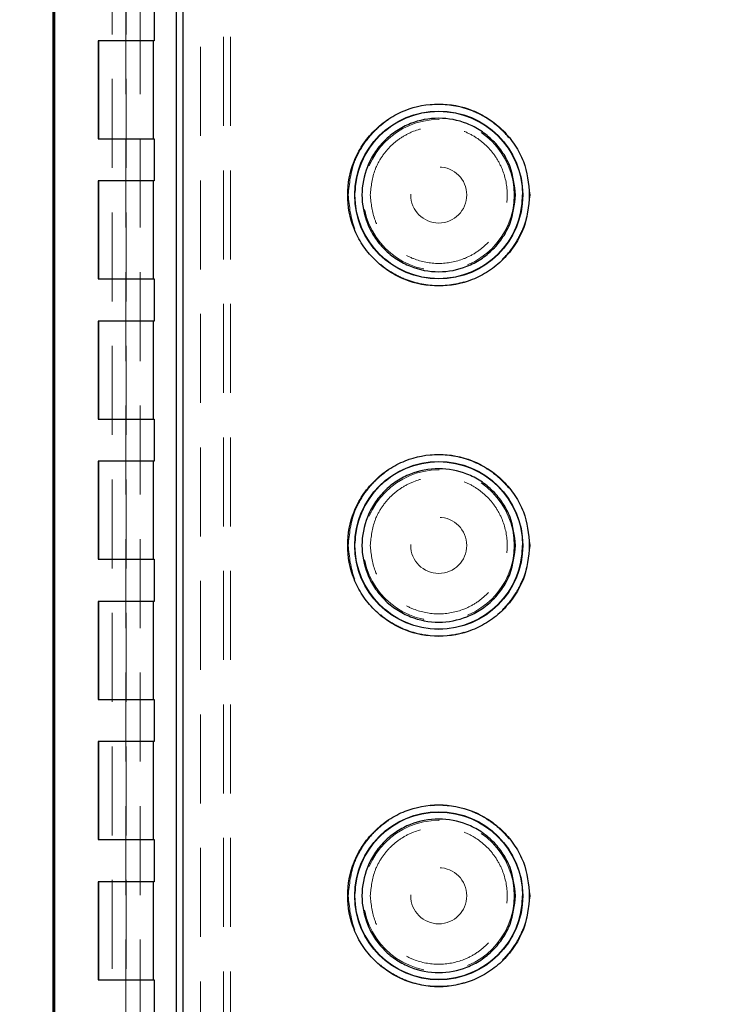
# Model space of a CAD drawing. Units: millimetres. Extents: x 5 to 292, y 5 to 205.
# Drawn here: x 196 to 206, y 77 to 91 of the extents above; entities that cross this region are included whole.
import ezdxf

# ---------------------------------------------------------------- set-up
doc = ezdxf.new("R2010")
doc.units = ezdxf.units.MM
doc.linetypes.add('HIDDEN', pattern=[1.905, 1.27, -0.635])
doc.styles.add('SLDTEXTSTYLE0', font='TXT', dxfattribs={"width": 0.75})
doc.dimstyles.new('SLDDIMSTYLE0', dxfattribs={"dimtxt": 1.852083, "dimasz": 1.5, "dimexe": 0, "dimexo": 0.0625, "dimgap": 0.463021, "dimtad": 0, "dimtih": 1, "dimtoh": 1, "dimlfac": 5, "dimrnd": 1e-09, "dimzin": 12, "dimdsep": 46, "dimtxsty": 'SLDTEXTSTYLE0', "dimblk1": 'CLOSED', "dimblk2": 'CLOSED', "dimsah": 1, "dimcen": 0.09, "dimadec": 0, "dimazin": 3, "dimtfac": 1, "dimtofl": 0, "dimtmove": 0, "dimatfit": 3, "dimldrblk": 'CLOSED', "dimfxl": 0, "dimfrac": 2, "dimtolj": 1, "dimtzin": 12, "dimarcsym": 0})

# ---------------------------------------------------------------- blocks, each defined once
blk = doc.blocks.new('_Closed')
at = {"color": 0, "linetype": 'ByBlock', "lineweight": -2}
for p, q in [((-1, 0.166667), (0, 0)), ((-1, 0.166667), (-1, -0.166667)), ((0, 0), (-1, -0.166667)), ((0, 0), (-1, 0))]:
    blk.add_line(p, q, dxfattribs=at)
blk = doc.blocks.new('_D_11')
at = {"color": 8, "linetype": 'Continuous', "lineweight": 0}
for p, q in [((205.143, 115.045), (185.542, 115.044)), ((186.542, 115.044), (186.543, 92.517)), ((186.543, 67.045), (186.543, 89.574)), ((205.144, 67.046), (185.543, 67.045))]:
    blk.add_line(p, q, dxfattribs=at)
at = {"color": 8, "linetype": 'Continuous', "lineweight": 18, "xscale": 1.5, "yscale": 1.5}
for p, rotation in [((186.542, 115.044, 0.451), 90.00132196996917), ((186.543, 67.045, 0.451), 270.0013219699691)]:
    blk.add_blockref('_Closed', p, dxfattribs=dict(at, rotation=rotation))
at = {"color": 8, "linetype": 'Continuous', "lineweight": 18, "insert": (184.49, 91.961), "char_height": 1.8521, "attachment_point": 1, "style": 'SLDTEXTSTYLE0'}
blk.add_mtext('240', dxfattribs=at)

msp = doc.modelspace()

# ---------------------------------------------------------------- linework, layer by layer
at = {"color": 7, "linetype": 'Continuous', "lineweight": 25}
for p, q in [((196.5427, 116.5453), (196.5427, 65.5453)), ((196.5427, 65.5453), (196.5427, 116.5445)), ((196.5688, 65.5453), (196.5688, 116.5445)), ((198.2966, 114.5178), (198.2966, 67.5719)), ((198.3965, 67.5009), (198.3965, 114.5888)), ((197.9823, 91.3449), (197.9823, 90.7449)), ((197.9823, 90.7449), (197.1827, 90.7449)), ((197.1827, 90.7449), (197.1827, 89.3449)), ((197.1966, 89.3449), (197.1966, 90.7449)), ((197.9684, 90.7449), (197.9684, 89.3449)), ((197.1827, 89.3449), (197.9823, 89.3449)), ((197.9823, 89.3449), (197.9823, 88.7449)), ((197.9823, 88.7449), (197.1827, 88.7449)), ((197.1827, 88.7449), (197.1827, 87.3449)), ((197.1966, 87.3449), (197.1966, 88.7449)), ((197.9684, 88.7449), (197.9684, 87.3449)), ((197.1827, 87.3449), (197.9823, 87.3449)), ((197.9823, 87.3449), (197.9823, 86.7449)), ((197.9823, 86.7449), (197.1827, 86.7449)), ((197.1827, 86.7449), (197.1827, 85.3449)), ((197.1966, 85.3449), (197.1966, 86.7449)), ((197.9684, 86.7449), (197.9684, 85.3449)), ((197.1827, 85.3449), (197.9823, 85.3449)), ((197.9823, 85.3449), (197.9823, 84.7449)), ((197.9823, 84.7449), (197.1827, 84.7449)), ((197.1827, 84.7449), (197.1827, 83.3449)), ((197.1966, 83.3449), (197.1966, 84.7449)), ((197.9684, 84.7449), (197.9684, 83.3449)), ((197.1827, 83.3449), (197.9823, 83.3449)), ((197.9823, 83.3449), (197.9823, 82.7449)), ((197.9823, 82.7449), (197.1827, 82.7449)), ((197.1827, 82.7449), (197.1827, 81.3449)), ((197.1966, 81.3449), (197.1966, 82.7449)), ((197.9684, 82.7449), (197.9684, 81.3449)), ((197.1827, 81.3449), (197.9823, 81.3449)), ((197.9823, 81.3449), (197.9823, 80.7449)), ((197.9823, 80.7449), (197.1827, 80.7449)), ((197.1827, 80.7449), (197.1827, 79.3449)), ((197.1966, 79.3449), (197.1966, 80.7449)), ((197.9684, 80.7449), (197.9684, 79.3449)), ((197.1827, 79.3449), (197.9823, 79.3449)), ((197.9823, 79.3449), (197.9823, 78.7449)), ((197.9823, 78.7449), (197.1827, 78.7449)), ((197.1827, 78.7449), (197.1827, 77.3449)), ((197.1966, 77.3449), (197.1966, 78.7449)), ((197.9684, 78.7449), (197.9684, 77.3449)), ((197.1827, 77.3449), (197.9823, 77.3449)), ((197.9823, 77.3449), (197.9823, 76.7449))]:
    msp.add_line(p, q, dxfattribs=at)
at = {"color": 7, "linetype": 'HIDDEN', "lineweight": 18}
for p, q in [((198.6447, 113.5155), (198.6447, 68.5736)), ((198.9746, 68.5736), (198.9746, 113.5155)), ((199.0746, 68.5736), (199.0746, 113.5155)), ((197.3837, 113.0608), (197.3838, 69.0289)), ((197.5818, 69.0289), (197.5817, 113.0608)), ((197.5857, 113.0608), (197.5858, 69.0289)), ((197.7838, 69.0288), (197.7837, 113.0608)), ((197.1966, 90.7449), (197.1827, 90.7449)), ((197.1966, 90.7449), (197.9684, 90.7449)), ((197.9823, 90.7449), (197.9684, 90.7449)), ((197.1827, 89.3449), (197.1966, 89.3449)), ((197.1966, 89.3449), (197.9684, 89.3449)), ((197.9684, 89.3449), (197.9823, 89.3449)), ((197.1966, 88.7449), (197.1827, 88.7449)), ((197.1966, 88.7449), (197.9684, 88.7449)), ((197.9823, 88.7449), (197.9684, 88.7449)), ((197.1827, 87.3449), (197.1966, 87.3449)), ((197.1966, 87.3449), (197.9684, 87.3449)), ((197.9684, 87.3449), (197.9823, 87.3449)), ((197.1966, 86.7449), (197.1827, 86.7449)), ((197.1966, 86.7449), (197.9684, 86.7449)), ((197.9823, 86.7449), (197.9684, 86.7449)), ((197.1827, 85.3449), (197.1966, 85.3449)), ((197.1966, 85.3449), (197.9684, 85.3449)), ((197.9684, 85.3449), (197.9823, 85.3449)), ((197.1966, 84.7449), (197.1827, 84.7449)), ((197.1966, 84.7449), (197.9684, 84.7449)), ((197.9823, 84.7449), (197.9684, 84.7449)), ((197.1827, 83.3449), (197.1966, 83.3449)), ((197.1966, 83.3449), (197.9684, 83.3449)), ((197.9684, 83.3449), (197.9823, 83.3449)), ((197.1966, 82.7449), (197.1827, 82.7449)), ((197.1966, 82.7449), (197.9684, 82.7449)), ((197.9823, 82.7449), (197.9684, 82.7449)), ((197.1827, 81.3449), (197.1966, 81.3449)), ((197.1966, 81.3449), (197.9684, 81.3449)), ((197.9684, 81.3449), (197.9823, 81.3449)), ((197.1966, 80.7449), (197.1827, 80.7449)), ((197.1966, 80.7449), (197.9684, 80.7449)), ((197.9823, 80.7449), (197.9684, 80.7449)), ((197.1827, 79.3449), (197.1966, 79.3449)), ((197.1966, 79.3449), (197.9684, 79.3449)), ((197.9684, 79.3449), (197.9823, 79.3449)), ((197.1966, 78.7449), (197.1827, 78.7449)), ((197.1966, 78.7449), (197.9684, 78.7449)), ((197.9823, 78.7449), (197.9684, 78.7449)), ((197.1827, 77.3449), (197.1966, 77.3449)), ((197.1966, 77.3449), (197.9684, 77.3449)), ((197.9684, 77.3449), (197.9823, 77.3449))]:
    msp.add_line(p, q, dxfattribs=at)
at = {"color": 7, "linetype": 'HIDDEN', "lineweight": 18, "flags": 128}
for points in [[(197.3837, 113.0608), (197.3837, 111.8608), (197.3837, 107.0608), (197.3838, 97.4608), (197.3838, 92.6608), (197.3838, 87.8608), (197.3839, 83.0608), (197.3839, 78.2608), (197.3838, 69.0289)], [(197.7838, 69.0288), (197.7838, 70.2288), (197.7839, 75.0288), (197.7839, 79.8288), (197.7839, 84.6288), (197.7838, 89.4288), (197.7838, 94.2288), (197.7838, 99.0288), (197.7838, 103.8288), (197.7837, 108.4448), (197.7837, 113.0608)]]:
    msp.add_lwpolyline(points, dxfattribs=at)
at = {"color": 7, "linetype": 'Continuous', "lineweight": 25}
for centre, radius in [((202.0425, 88.5435), 1.1983), ((202.0425, 88.5435), 1.1947), ((202.0425, 83.5435), 1.1983), ((202.0425, 83.5435), 1.1947), ((202.0425, 78.5435), 1.1983), ((202.0425, 78.5435), 1.1947)]:
    msp.add_circle(centre, radius, dxfattribs=at)
at = {"color": 7, "linetype": 'HIDDEN', "lineweight": 18}
for centre, radius in [((202.0425, 88.5435), 1.192), ((202.0425, 88.5435), 1.0768), ((202.0425, 88.5435), 0.4), ((202.0425, 88.5435), 0.4), ((202.0425, 83.5435), 1.192), ((202.0425, 83.5435), 1.0768), ((202.0425, 83.5435), 0.4), ((202.0425, 83.5435), 0.4), ((202.0425, 78.5435), 1.192), ((202.0425, 78.5435), 1.0768), ((202.0425, 78.5435), 0.4), ((202.0425, 78.5435), 0.4)]:
    msp.add_circle(centre, radius, dxfattribs=at)
at = {"color": 7, "linetype": 'Continuous', "lineweight": 25}
for points, knots in [([(203.3408, 88.5435), (203.3234, 88.7068), (203.2968, 88.958), (203.1349, 89.2604), (202.9673, 89.4681), (202.7593, 89.6367), (202.4571, 89.7935), (202.0425, 89.8731), (201.628, 89.7935), (201.3256, 89.6367), (201.1179, 89.4681), (200.9493, 89.2604), (200.7925, 88.958), (200.7129, 88.5435), (200.7925, 88.129), (200.9493, 87.8266), (201.1179, 87.6189), (201.3256, 87.4503), (201.628, 87.2935), (202.0425, 87.2139), (202.4571, 87.2935), (202.7593, 87.4503), (202.9673, 87.6189), (203.1349, 87.8266), (203.2968, 88.129), (203.3234, 88.3802), (203.3408, 88.5435)], [0, 0, 0, 0, 0.0598642, 0.0920902, 0.125, 0.1579098, 0.1901358, 0.25, 0.3098642, 0.3420902, 0.375, 0.4079098, 0.4401358, 0.5, 0.5598642, 0.5920902, 0.625, 0.6579098, 0.6901358, 0.75, 0.8098642, 0.8420902, 0.875, 0.9079098, 0.9401358, 1, 1, 1, 1]), ([(203.1373, 88.5435), (203.1226, 88.4058), (203.1001, 88.1939), (202.9636, 87.939), (202.8223, 87.7638), (202.647, 87.6216), (202.3921, 87.4894), (202.0425, 87.4223), (201.693, 87.4894), (201.438, 87.6216), (201.2629, 87.7638), (201.1207, 87.939), (200.9884, 88.1939), (200.9213, 88.5435), (200.9884, 88.893), (201.1207, 89.148), (201.2629, 89.3231), (201.438, 89.4653), (201.693, 89.5976), (202.0425, 89.6647), (202.3921, 89.5976), (202.647, 89.4653), (202.8223, 89.3231), (202.9636, 89.148), (203.1001, 88.893), (203.1226, 88.6812), (203.1373, 88.5435)], [0, 0, 0, 0, 0.0598642, 0.0920902, 0.125, 0.1579098, 0.1901358, 0.25, 0.3098642, 0.3420902, 0.375, 0.4079098, 0.4401358, 0.5, 0.5598642, 0.5920902, 0.625, 0.6579098, 0.6901358, 0.75, 0.8098642, 0.8420902, 0.875, 0.9079098, 0.9401358, 1, 1, 1, 1]), ([(203.3408, 83.5435), (203.3234, 83.7068), (203.2968, 83.958), (203.1349, 84.2604), (202.9673, 84.4681), (202.7593, 84.6367), (202.4571, 84.7935), (202.0425, 84.8731), (201.628, 84.7935), (201.3256, 84.6367), (201.1179, 84.4681), (200.9493, 84.2604), (200.7925, 83.958), (200.7129, 83.5435), (200.7925, 83.129), (200.9493, 82.8266), (201.1179, 82.6189), (201.3256, 82.4503), (201.628, 82.2935), (202.0425, 82.2139), (202.4571, 82.2935), (202.7593, 82.4503), (202.9673, 82.6189), (203.1349, 82.8266), (203.2968, 83.129), (203.3234, 83.3802), (203.3408, 83.5435)], [0, 0, 0, 0, 0.0598642, 0.0920902, 0.125, 0.1579098, 0.1901358, 0.25, 0.3098642, 0.3420902, 0.375, 0.4079098, 0.4401358, 0.5, 0.5598642, 0.5920902, 0.625, 0.6579098, 0.6901358, 0.75, 0.8098642, 0.8420902, 0.875, 0.9079098, 0.9401358, 1, 1, 1, 1]), ([(203.1373, 83.5435), (203.1226, 83.4058), (203.1001, 83.1939), (202.9636, 82.939), (202.8223, 82.7638), (202.647, 82.6216), (202.3921, 82.4894), (202.0425, 82.4223), (201.693, 82.4894), (201.438, 82.6216), (201.2629, 82.7638), (201.1207, 82.939), (200.9884, 83.1939), (200.9213, 83.5435), (200.9884, 83.893), (201.1207, 84.148), (201.2629, 84.3231), (201.438, 84.4653), (201.693, 84.5976), (202.0425, 84.6647), (202.3921, 84.5976), (202.647, 84.4653), (202.8223, 84.3231), (202.9636, 84.148), (203.1001, 83.893), (203.1226, 83.6812), (203.1373, 83.5435)], [0, 0, 0, 0, 0.0598642, 0.0920902, 0.125, 0.1579098, 0.1901358, 0.25, 0.3098642, 0.3420902, 0.375, 0.4079098, 0.4401358, 0.5, 0.5598642, 0.5920902, 0.625, 0.6579098, 0.6901358, 0.75, 0.8098642, 0.8420902, 0.875, 0.9079098, 0.9401358, 1, 1, 1, 1]), ([(203.3408, 78.5435), (203.3234, 78.7068), (203.2968, 78.958), (203.1349, 79.2604), (202.9673, 79.4681), (202.7593, 79.6367), (202.4571, 79.7935), (202.0425, 79.8731), (201.628, 79.7935), (201.3256, 79.6367), (201.1179, 79.4681), (200.9493, 79.2604), (200.7925, 78.958), (200.7129, 78.5435), (200.7925, 78.129), (200.9493, 77.8266), (201.1179, 77.6189), (201.3256, 77.4503), (201.628, 77.2935), (202.0425, 77.2139), (202.4571, 77.2935), (202.7593, 77.4503), (202.9673, 77.6189), (203.1349, 77.8266), (203.2968, 78.129), (203.3234, 78.3802), (203.3408, 78.5435)], [0, 0, 0, 0, 0.05986421, 0.09209017, 0.125, 0.15790983, 0.19013579, 0.25, 0.30986421, 0.34209017, 0.375, 0.40790983, 0.44013579, 0.5, 0.55986421, 0.59209017, 0.625, 0.65790983, 0.69013579, 0.75, 0.80986421, 0.84209017, 0.875, 0.90790983, 0.94013579, 1, 1, 1, 1]), ([(203.1373, 78.5435), (203.1226, 78.4058), (203.1001, 78.1939), (202.9636, 77.939), (202.8223, 77.7638), (202.647, 77.6216), (202.3921, 77.4894), (202.0425, 77.4223), (201.693, 77.4894), (201.438, 77.6216), (201.2629, 77.7638), (201.1207, 77.939), (200.9884, 78.1939), (200.9213, 78.5435), (200.9884, 78.893), (201.1207, 79.148), (201.2629, 79.3231), (201.438, 79.4653), (201.693, 79.5976), (202.0425, 79.6647), (202.3921, 79.5976), (202.647, 79.4653), (202.8223, 79.3231), (202.9636, 79.148), (203.1001, 78.893), (203.1226, 78.6812), (203.1373, 78.5435)], [0, 0, 0, 0, 0.0598642, 0.0920902, 0.125, 0.1579098, 0.1901358, 0.25, 0.3098642, 0.3420902, 0.375, 0.4079098, 0.4401358, 0.5, 0.5598642, 0.5920902, 0.625, 0.6579098, 0.6901358, 0.75, 0.8098642, 0.8420902, 0.875, 0.9079098, 0.9401358, 1, 1, 1, 1])]:
    msp.add_open_spline(points, degree=3, knots=knots, dxfattribs=at)
at = {"color": 7, "linetype": 'HIDDEN', "lineweight": 18}
for points in [[(200.7509, 88.5435), (200.7681, 88.381), (200.7947, 88.1311), (200.9557, 87.8303), (201.1224, 87.6236), (201.3294, 87.4559), (201.6301, 87.2998), (202.0425, 87.2207), (202.4549, 87.2998), (202.7557, 87.4559), (202.9624, 87.6236), (203.1301, 87.8303), (203.2862, 88.1311), (203.3653, 88.5435), (203.2862, 88.9559), (203.1301, 89.2567), (202.9624, 89.4633), (202.7557, 89.6311), (202.4549, 89.7871), (202.0425, 89.8663), (201.6301, 89.7871), (201.3294, 89.6311), (201.1224, 89.4633), (200.9557, 89.2567), (200.7947, 88.9559), (200.7681, 88.706), (200.7509, 88.5435)], [(201.0654, 88.5435), (201.0784, 88.4206), (201.0985, 88.2315), (201.2204, 88.0039), (201.3465, 87.8476), (201.503, 87.7207), (201.7305, 87.6027), (202.0425, 87.5427), (202.3545, 87.6027), (202.5821, 87.7207), (202.7384, 87.8476), (202.8653, 88.0039), (202.9833, 88.2315), (203.0433, 88.5435), (202.9833, 88.8555), (202.8653, 89.083), (202.7384, 89.2394), (202.5821, 89.3663), (202.3545, 89.4843), (202.0425, 89.5442), (201.7305, 89.4843), (201.503, 89.3663), (201.3465, 89.2394), (201.2204, 89.083), (201.0985, 88.8555), (201.0784, 88.6664), (201.0654, 88.5435)], [(200.7509, 83.5435), (200.7681, 83.381), (200.7947, 83.1311), (200.9557, 82.8303), (201.1224, 82.6236), (201.3294, 82.4559), (201.6301, 82.2998), (202.0425, 82.2207), (202.4549, 82.2998), (202.7557, 82.4559), (202.9624, 82.6236), (203.1301, 82.8303), (203.2862, 83.1311), (203.3653, 83.5435), (203.2862, 83.9559), (203.1301, 84.2567), (202.9624, 84.4633), (202.7557, 84.6311), (202.4549, 84.7871), (202.0425, 84.8663), (201.6301, 84.7871), (201.3294, 84.6311), (201.1224, 84.4633), (200.9557, 84.2567), (200.7947, 83.9559), (200.7681, 83.706), (200.7509, 83.5435)], [(201.0654, 83.5435), (201.0784, 83.4206), (201.0985, 83.2315), (201.2204, 83.0039), (201.3465, 82.8476), (201.503, 82.7207), (201.7305, 82.6027), (202.0425, 82.5427), (202.3545, 82.6027), (202.5821, 82.7207), (202.7384, 82.8476), (202.8653, 83.0039), (202.9833, 83.2315), (203.0433, 83.5435), (202.9833, 83.8555), (202.8653, 84.083), (202.7384, 84.2394), (202.5821, 84.3663), (202.3545, 84.4843), (202.0425, 84.5442), (201.7305, 84.4843), (201.503, 84.3663), (201.3465, 84.2394), (201.2204, 84.083), (201.0985, 83.8555), (201.0784, 83.6664), (201.0654, 83.5435)], [(200.7509, 78.5435), (200.7681, 78.381), (200.7947, 78.1311), (200.9557, 77.8303), (201.1224, 77.6236), (201.3294, 77.4559), (201.6301, 77.2998), (202.0425, 77.2207), (202.4549, 77.2998), (202.7557, 77.4559), (202.9624, 77.6236), (203.1301, 77.8303), (203.2862, 78.1311), (203.3653, 78.5435), (203.2862, 78.9559), (203.1301, 79.2567), (202.9624, 79.4633), (202.7557, 79.6311), (202.4549, 79.7871), (202.0425, 79.8663), (201.6301, 79.7871), (201.3294, 79.6311), (201.1224, 79.4633), (200.9557, 79.2567), (200.7947, 78.9559), (200.7681, 78.706), (200.7509, 78.5435)], [(201.0654, 78.5435), (201.0784, 78.4206), (201.0985, 78.2315), (201.2204, 78.0039), (201.3465, 77.8476), (201.503, 77.7207), (201.7305, 77.6027), (202.0425, 77.5427), (202.3545, 77.6027), (202.5821, 77.7207), (202.7384, 77.8476), (202.8653, 78.0039), (202.9833, 78.2315), (203.0433, 78.5435), (202.9833, 78.8555), (202.8653, 79.083), (202.7384, 79.2394), (202.5821, 79.3663), (202.3545, 79.4843), (202.0425, 79.5442), (201.7305, 79.4843), (201.503, 79.3663), (201.3465, 79.2394), (201.2204, 79.083), (201.0985, 78.8555), (201.0784, 78.6664), (201.0654, 78.5435)]]:
    msp.add_open_spline(points, degree=3, knots=[0, 0, 0, 0, 0.0598642, 0.0920902, 0.125, 0.1579098, 0.1901358, 0.25, 0.3098642, 0.3420902, 0.375, 0.4079098, 0.4401358, 0.5, 0.5598642, 0.5920902, 0.625, 0.6579098, 0.6901358, 0.75, 0.8098642, 0.8420902, 0.875, 0.9079098, 0.9401358, 1, 1, 1, 1], dxfattribs=at)

# ---------------------------------------------------------------- dimensions: what is measured, and where the dimension line sits
at = {"color": 8, "linetype": 'Continuous', "lineweight": 18}
dim = msp.add_linear_dim(base=(186.5421, 115.0444), p1=(206.1443, 67.0456), p2=(206.1432, 115.0449), angle=270.00132, dimstyle='SLDDIMSTYLE0', dxfattribs=at)
dim.commit()
dim.dimension.update_dxf_attribs({"geometry": '_D_11', "text_midpoint": (186.5427, 91.0452), "dimtype": 160})

doc.saveas('drawing.dxf')
